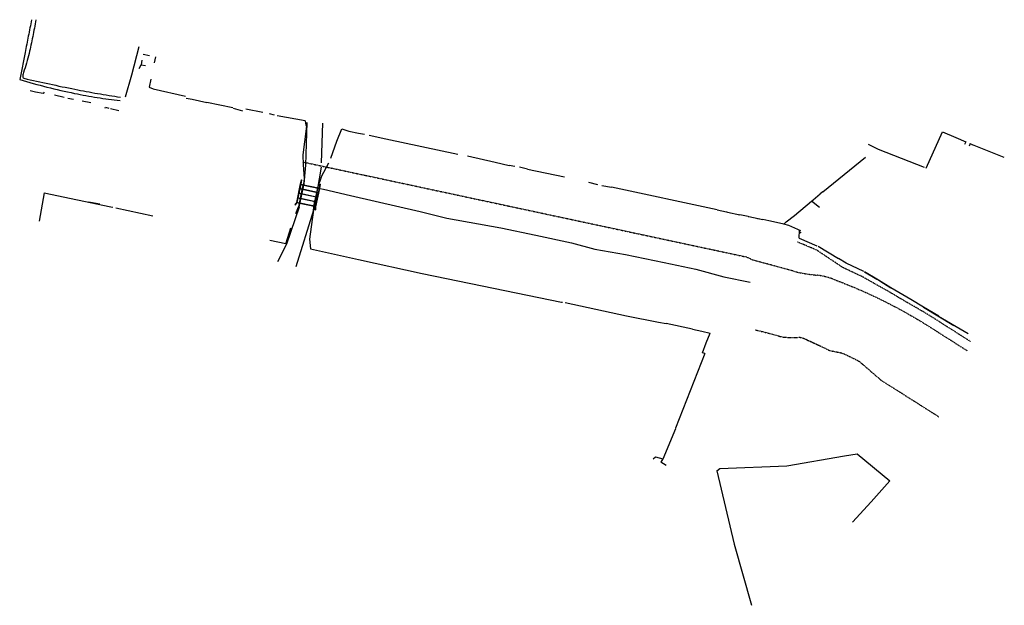
# Model space of a CAD drawing. Extents: x 165 to 2451, y -543 to 1531.
# Drawn here: x 640 to 1264, y 1160 to 1531 of the extents above; entities that cross this region are included whole.
import ezdxf

# ---------------------------------------------------------------- set-up
doc = ezdxf.new("R2010")
doc.units = 0
doc.linetypes.add('DASHDOT2', pattern=[0.5, 0.25, -0.125, 0, -0.125])
doc.layers.add('EIXO-ARROIO', color=7, linetype='CONTINUOUS')
doc.layers.add('MURO', color=10, linetype='CONTINUOUS')

msp = doc.modelspace()

# ---------------------------------------------------------------- linework, layer by layer
at = {"layer": 'EIXO-ARROIO', "color": 7, "linetype": 'DASHDOT2'}
for p, q in [((1140.42, 1370.04), (1145.5, 1369.44)), ((1125.75, 1330.1), (1133.6, 1329.95)), ((1125.75, 1330.1), (1133.6, 1329.95)), ((1152.32, 1322.19), (1137.42, 1329.07)), ((1146.95, 1324.67), (1137.42, 1329.07))]:
    msp.add_line(p, q, dxfattribs=at)
at = {"layer": 'EIXO-ARROIO', "color": 7, "linetype": 'DASHDOT2', "flags": 128}
for points in [[(819.75, 1441.2), (1100.59, 1381.03)], [(1104.16, 1379.2), (1100.59, 1381.03)]]:
    msp.add_lwpolyline(points, dxfattribs=at)
for points in [[(1242.4, 1327.48), (1220.34, 1341.51, 0.015742), (1202.52, 1352.07), (1191.33, 1358.72), (1174.59, 1368.18, 0.01834), (1173.81, 1368.59), (1162.33, 1374.01, -0.036936), (1160.79, 1374.88), (1145.96, 1384.79, 0.04778), (1143.94, 1385.87), (1133.04, 1390.45)], [(1155.15, 1367.09, -0.053665), (1217.12, 1336.45), (1240.51, 1321.57)], [(1242.4, 1327.48), (1220.34, 1341.51, 0.002778), (1217.24, 1343.45, 0.002778)], [(1106.13, 1334.81, -0.014601), (1121.84, 1330.71, -0.014601)], [(1106.13, 1334.81, -0.014601), (1121.84, 1330.71, -0.014601)], [(1152.32, 1322.19, 0.061521), (1154.65, 1321.44), (1159.94, 1320.44, -0.065543), (1162.42, 1319.63), (1170.5, 1315.73, -0.065543), (1172.69, 1314.3), (1186.32, 1302.57)], [(1186.32, 1302.57, -0.007026), (1192.97, 1298.47), (1222.53, 1279.68)]]:
    msp.add_lwpolyline(points, format="xyb", dxfattribs=at)
at = {"layer": 'EIXO-ARROIO', "color": 7, "linetype": 'DASHDOT2'}
msp.add_lwpolyline([(1130.64, 1371.99), (1104.16, 1379.2)], dxfattribs=at)
for centre, radius, start, end in [((1149.47, 1441.16), 71.69, 254.77239, 262.75193), ((1139.93, 1325.64), 44.15, 69.81717, 82.75193), ((1126.03, 1344.69), 14.6, 253.28633, 268.8991), ((1126.03, 1344.69), 14.6, 253.28633, 268.8991), ((1133.42, 1320.42), 9.54, 65.2095, 88.8991)]:
    msp.add_arc(centre, radius, start, end, dxfattribs=at)
at = {"layer": 'MURO'}
for p, q in [((711.42, 1496.36), (715.96, 1514.37)), ((718.67, 1509.61), (722.64, 1508.72)), ((715.99, 1500.42), (717.32, 1502.76)), ((717.77, 1505.64), (717.32, 1502.76)), ((717.32, 1502.76), (720.13, 1502.23)), ((726.45, 1507.83), (725.51, 1503.94)), ((707.44, 1482.42), (711.42, 1496.36)), ((723.33, 1493.6), (722.3, 1488.69)), ((650.35, 1485.52), (646.95, 1486.37)), ((655.28, 1484.51), (650.35, 1485.52)), ((655.78, 1485.5), (655.28, 1484.51)), ((722.3, 1488.69), (724.89, 1487.52)), ((724.89, 1487.52), (745.45, 1482.9)), ((662.41, 1483.75), (668.53, 1482.33)), ((670.83, 1481.72), (674.43, 1480.98)), ((679.94, 1479.96), (685.37, 1478.99)), ((745.7, 1481.66), (749.64, 1480.92)), ((749.64, 1480.92), (758.96, 1478.95)), ((775.27, 1475.49), (758.96, 1478.95)), ((694.52, 1475.22), (694.74, 1475.87)), ((694.74, 1475.87), (696.9, 1475.37)), ((697.92, 1475.13), (703.23, 1473.75)), ((781.67, 1473.42), (775.88, 1475.11)), ((783.55, 1474.83), (794.45, 1472.7)), ((801.79, 1470.9), (798.53, 1471.7)), ((821.13, 1467.18), (803.51, 1470.48)), ((821.13, 1467.18), (821.67, 1464.6)), ((821.49, 1439.22), (822.33, 1466.17)), ((832.22, 1465.86), (831.37, 1440.67)), ((822.05, 1463.88), (820.77, 1453.93)), ((821.67, 1464.6), (822.05, 1463.88)), ((841.14, 1454.42), (844.28, 1462.14)), ((844.28, 1462.14), (848.85, 1460.75)), ((848.85, 1460.75), (855.04, 1459.47)), ((855.04, 1459.47), (858.65, 1458.85)), ((1214.51, 1437.3), (1224.77, 1460.32)), ((1224.77, 1460.32), (1233.16, 1456.66)), ((820.77, 1453.93), (819.65, 1445.65)), ((837.5, 1443.71), (841.14, 1454.42)), ((861.72, 1458.18), (872.2, 1455.84)), ((872.2, 1455.84), (917.83, 1446.13)), ((1233.16, 1456.66), (1239.46, 1454.05)), ((1239.46, 1454.05), (1238.73, 1452.29)), ((1242.31, 1452.92), (1241.58, 1451.16)), ((1242.31, 1452.92), (1243.76, 1452.15)), ((1177.76, 1452.51), (1184.07, 1449.35)), ((1184.07, 1449.35), (1213.21, 1437.82)), ((1263.91, 1444.09), (1243.76, 1452.15)), ((819.65, 1445.65), (819.96, 1439.44)), ((831.28, 1431.51), (836.21, 1440.7)), ((923.93, 1444.99), (941.42, 1441.05)), ((941.42, 1441.05), (950.28, 1439.05)), ((1148.98, 1422.25), (1175.95, 1444.31)), ((819.96, 1439.44), (820.56, 1430.54)), ((820.59, 1427.4), (821.49, 1439.22)), ((831.31, 1437.98), (826.62, 1410.86)), ((953.95, 1438.42), (950.28, 1439.05)), ((961.92, 1436.75), (956.8, 1437.88)), ((961.92, 1436.75), (985.42, 1431.73)), ((818.27, 1427.27), (818.76, 1429.96)), ((818.57, 1427.22), (819.05, 1429.91)), ((818.76, 1429.96), (819.05, 1429.91)), ((820.56, 1430.54), (820.18, 1427.43)), ((831.28, 1431.51), (829.05, 1424.89)), ((1000.58, 1428.49), (1006.21, 1426.93)), ((815.78, 1415.51), (818.27, 1427.28)), ((816.08, 1415.43), (818.57, 1427.22)), ((819.34, 1424.62), (817.03, 1412.74)), ((817.42, 1412.51), (820.59, 1427.4)), ((829.86, 1421.53), (817.6, 1424.12)), ((829.9, 1421.72), (817.65, 1424.31)), ((830.48, 1424.12), (818.16, 1426.73)), ((830.52, 1424.32), (818.2, 1426.92)), ((820.18, 1427.43), (819.34, 1424.62)), ((829.05, 1424.89), (827.34, 1416.77)), ((827.7, 1412.77), (830.19, 1424.53)), ((828, 1412.71), (830.48, 1424.47)), ((830.19, 1424.52), (830.67, 1427.21)), ((830.48, 1424.47), (830.97, 1427.15)), ((830.67, 1427.21), (830.97, 1427.15)), ((1009.12, 1426.36), (1015.14, 1425.19)), ((1081.99, 1410.92), (1015.14, 1425.19)), ((1148.98, 1422.25), (1147.37, 1420.99)), ((655.95, 1421.58), (652.61, 1403.65)), ((655.95, 1421.58), (698.1, 1412.87)), ((691.11, 1414.38), (684.12, 1415.8)), ((814.7, 1414.2), (815.78, 1415.51)), ((828.06, 1412.9), (815.77, 1415.5)), ((828.62, 1415.65), (816.36, 1418.24)), ((828.66, 1415.84), (816.4, 1418.44)), ((829.24, 1418.59), (816.98, 1421.18)), ((829.28, 1418.78), (817.02, 1421.37)), ((826.35, 1410.65), (827.34, 1416.77)), ((1130.96, 1407.27), (1141.85, 1416.34)), ((1130.96, 1407.27), (1141.85, 1416.34)), ((1141.85, 1416.34), (1142.78, 1417.15)), ((1141.85, 1416.34), (1142.78, 1417.15)), ((1146.87, 1412.37), (1141.85, 1416.34)), ((1142.78, 1417.15), (1147.37, 1420.99)), ((698.1, 1412.87), (699.31, 1412.58)), ((701.34, 1412.11), (724.59, 1406.99)), ((817.42, 1412.51), (809.3, 1389.03)), ((814.7, 1414.2), (814.94, 1414.01)), ((814.94, 1414.01), (815.96, 1415.25)), ((815.28, 1408.61), (817.03, 1412.74)), ((815.55, 1375.08), (826.62, 1410.86)), ((828.02, 1412.7), (815.63, 1415.32)), ((826.35, 1410.65), (825.69, 1404.67)), ((827.71, 1410.85), (827.72, 1412.71)), ((827.71, 1410.85), (828.01, 1410.85)), ((828.01, 1410.85), (828.02, 1412.7)), ((1081.99, 1410.92), (1087.92, 1409.65)), ((1087.92, 1409.65), (1088.67, 1409.49)), ((1088.67, 1409.49), (1096.39, 1407.77)), ((825.69, 1404.67), (823.99, 1392.34)), ((1095.58, 1407.95), (1096.39, 1407.77)), ((1101.73, 1406.58), (1096.39, 1407.77)), ((1101.73, 1406.58), (1102.06, 1406.71)), ((1101.73, 1406.58), (1102.06, 1406.71)), ((1101.73, 1406.58), (1102.06, 1406.71)), ((1101.73, 1406.58), (1102.06, 1406.71)), ((1102.06, 1406.71), (1111.02, 1404.7)), ((1107.68, 1405.45), (1108.59, 1405.25)), ((1124.22, 1401.89), (1111.02, 1404.7)), ((1124.22, 1401.89), (1115.95, 1403.65)), ((1124.22, 1401.89), (1125.7, 1403.27)), ((1125.7, 1403.27), (1130.96, 1407.27)), ((808.89, 1389.31), (812.18, 1399.37)), ((1127.52, 1401.04), (1124.22, 1401.89)), ((1135.16, 1397.57), (1127.52, 1401.04)), ((1133.93, 1392.83), (1134.24, 1397.93)), ((808.89, 1389.31), (798.81, 1391.53)), ((823.99, 1392.34), (824.46, 1386.24)), ((1133.94, 1392.85), (1145.1, 1388.16)), ((809.3, 1389.03), (803.64, 1377.98)), ((824.46, 1386.24), (855.04, 1379.5)), ((1146.14, 1387.85), (1158.87, 1379.97)), ((855.04, 1379.5), (895.24, 1370.62)), ((1163.77, 1377.11), (1158.86, 1379.97)), ((1174.99, 1371.75), (1163.77, 1377.11)), ((895.24, 1370.62), (933.21, 1362.69)), ((1175.31, 1371.56), (1183.26, 1366.91)), ((1183.26, 1366.91), (1185.14, 1365.81)), ((1185.14, 1365.81), (1192.08, 1361.39)), ((933.21, 1362.69), (983.54, 1352.39)), ((1204.81, 1354.03), (1192.08, 1361.39)), ((1204.81, 1354.03), (1192.08, 1361.39)), ((1212.78, 1349.27), (1204.81, 1354.03)), ((1212.78, 1349.27), (1204.81, 1354.03)), ((983.54, 1352.39), (984.03, 1352.4)), ((985.9, 1352.06), (1024.59, 1343.62)), ((1212.78, 1349.27), (1231.93, 1337.64)), ((1222.35, 1343.46), (1212.78, 1349.27)), ((1024.59, 1343.62), (1044.84, 1339.71)), ((1024.59, 1343.62), (1044.84, 1339.71)), ((1222.33, 1343.44), (1241.13, 1332.61)), ((1044.84, 1339.71), (1049.75, 1338.81)), ((1044.84, 1339.71), (1049.75, 1338.81)), ((1066.5, 1335.31), (1049.75, 1338.81)), ((1066.5, 1335.31), (1049.75, 1338.81)), ((1066.5, 1335.31), (1072.26, 1334.06)), ((1066.5, 1335.31), (1072.26, 1334.06)), ((1066.5, 1335.31), (1072.26, 1334.06)), ((1072.26, 1334.06), (1077.57, 1332.83)), ((1072.26, 1334.06), (1077.57, 1332.83)), ((1072.26, 1334.06), (1077.57, 1332.83)), ((1075.05, 1326.53), (1077.57, 1332.83)), ((1075.05, 1326.53), (1077.57, 1332.83)), ((1075.05, 1326.53), (1077.57, 1332.83)), ((1072.69, 1320.24), (1075.05, 1326.53)), ((1072.69, 1320.24), (1075.05, 1326.53)), ((1072.69, 1320.24), (1075.05, 1326.53)), ((1074.25, 1319.91), (1055.76, 1272.44)), ((1074.25, 1319.91), (1055.76, 1272.44)), ((1074.25, 1319.91), (1055.76, 1272.44)), ((1074.25, 1319.91), (1072.69, 1320.24)), ((1074.25, 1319.91), (1072.69, 1320.24)), ((1074.25, 1319.91), (1072.69, 1320.24)), ((1047.89, 1253.06), (1055.85, 1272.41)), ((1047.89, 1253.06), (1055.85, 1272.41)), ((1055.76, 1272.44), (1055.85, 1272.41)), ((1055.76, 1272.44), (1055.85, 1272.41)), ((1041.54, 1253.19), (1043.06, 1254.47)), ((1043.06, 1254.47), (1047.77, 1253.14)), ((1126.28, 1248.72), (1162.64, 1255.1)), ((1126.28, 1248.72), (1162.64, 1255.1)), ((1162.64, 1255.1), (1170.72, 1256.22)), ((1162.64, 1255.1), (1170.72, 1256.22)), ((1170.72, 1256.22), (1191.41, 1239.24)), ((1170.72, 1256.22), (1191.41, 1239.24)), ((1047.77, 1253.14), (1046.34, 1250.97)), ((1049.86, 1248.85), (1046.34, 1250.97)), ((1047.77, 1253.14), (1047.89, 1253.06)), ((1083.67, 1246.91), (1126.28, 1248.72)), ((1083.67, 1246.91), (1126.28, 1248.72)), ((1081.79, 1245.45), (1083.67, 1246.91)), ((1081.79, 1245.45), (1083.67, 1246.91)), ((1081.79, 1245.45), (1092.92, 1199.05)), ((1081.79, 1245.45), (1092.92, 1199.05)), ((1191.41, 1239.24), (1179.55, 1225.96)), ((1179.55, 1225.96), (1167.75, 1213.06)), ((1092.92, 1199.05), (1103.76, 1160.29))]:
    msp.add_line(p, q, dxfattribs=at)
at = {"layer": 'MURO', "color": 8}
for p, q in [((1087.92, 1409.65), (1088.67, 1409.49)), ((1127.52, 1401.04), (1124.22, 1401.89)), ((1174.99, 1371.75), (1164.09, 1376.96)), ((1184.2, 1366.36), (1175.31, 1371.56)), ((1192.08, 1361.39), (1184.2, 1366.36))]:
    msp.add_line(p, q, dxfattribs=at)
at = {"layer": 'MURO'}
for points in [[(647.89, 1531.36, -0.000078), (645.83, 1520.95, -0.000078), (643.76, 1510.54, -0.000063), (642.07, 1502.01, -0.000063), (640.37, 1493.49), (640.37, 1493.49), (640.37, 1493.49, 0.012331), (657.65, 1488.65, 0.012331), (675.14, 1484.67, 0.010016), (689.48, 1482.08, 0.010016), (703.91, 1480.06)], [(650.65, 1531.32, -0.0074), (648.64, 1520.62, -0.007401), (646.31, 1509.99, -0.02823), (642.73, 1497.86, 0.12163), (642.43, 1494.9, 0.309851), (643.04, 1494.24, 0.007654), (675.32, 1487.27, 0.00664), (689.71, 1484.59, 0.006639), (704.18, 1482.29)]]:
    msp.add_lwpolyline(points, format="xyb", dxfattribs=at)
at = {"layer": 'MURO', "flags": 128}
msp.add_lwpolyline([(830.52, 1424.32), (832.7, 1423.89), (849.94, 1419.93), (865.54, 1416.35), (894.03, 1409.88), (910.91, 1405.61), (944.99, 1399.51), (967.2, 1394.76), (989.77, 1389.95), (1004.5, 1385.95), (1024, 1382.5), (1048.61, 1377.6), (1068.47, 1373.25), (1086.28, 1368.34), (1102.9, 1365.06)], dxfattribs=at)
at = {"layer": 'MURO', "color": 8}
msp.add_point((1134.94, 1396.56), dxfattribs=at)

doc.saveas('drawing.dxf')
